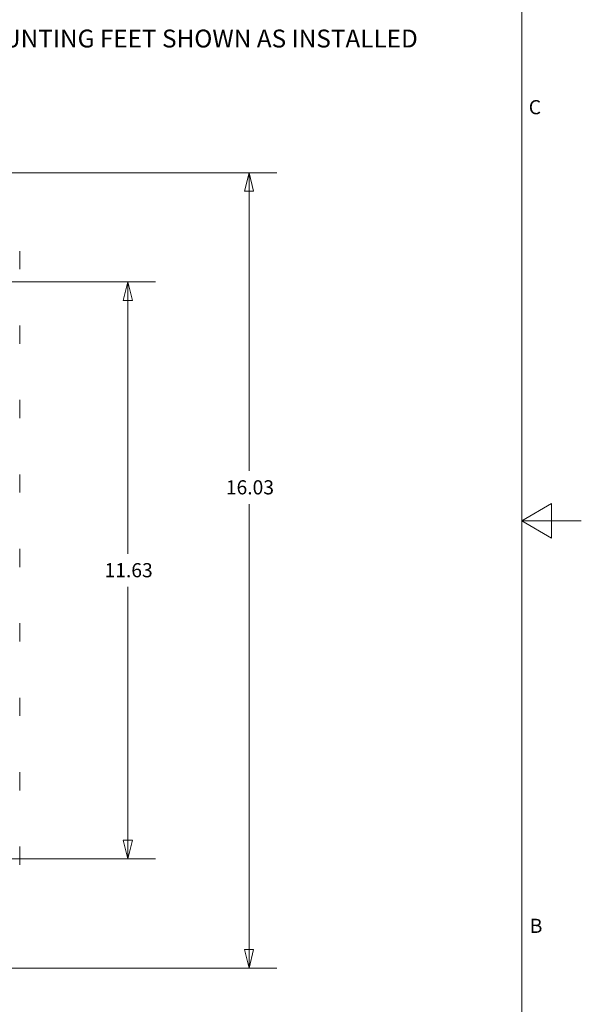
# Model space of a CAD drawing. Units: inches. Extents: x 0 to 102, y 2 to 64.
# Drawn here: x 90 to 102, y 23 to 43 of the extents above; entities that cross this region are included whole.
import ezdxf

# ---------------------------------------------------------------- set-up
doc = ezdxf.new("R2010")
doc.units = ezdxf.units.IN
doc.header["$LTSCALE"] = 3
doc.header["$MEASUREMENT"] = 0
for name, color, linetype, lineweight in [('Border (ANSI)', 7, 'Continuous', 9), ('Dimension (ANSI)', 7, 'Continuous', 9), ('Symbol (ANSI)', 7, 'Continuous', 13), ('Visible (ANSI)', 7, 'Continuous', 18)]:
    doc.layers.add(name, color=color, linetype=linetype, lineweight=lineweight)
doc.styles.add('Note Text (ANSI)', font='arial.ttf')
doc.styles.add('Note Text (ANSI) - 3DA', font='tahoma.ttf')
doc.dimstyles.new('.XX', dxfattribs={"dimscale": 3, "dimtxt": 0.095, "dimasz": 0.125, "dimexe": 0.1875, "dimexo": 0.0625, "dimgap": 0.0625, "dimtad": 0, "dimtih": 1, "dimtoh": 1, "dimrnd": 1e-08, "dimzin": 0, "dimdsep": 46, "dimtxsty": 'Note Text (ANSI)', "dimblk": 'Filled-1', "dimcen": 0.09, "dimdle": 0.45, "dimclrd": 256, "dimclre": 256, "dimclrt": 256, "dimadec": 0, "dimazin": 1, "dimtfac": 1.263158, "dimtofl": 0, "dimtmove": 0, "dimatfit": 3, "dimfxl": 1, "dimtolj": 1, "dimtzin": 4, "dimlwd": -1, "dimlwe": -1, "dimarcsym": 0})

# ---------------------------------------------------------------- blocks, each defined once
blk = doc.blocks.new('Borders Default Border')
at = {"layer": 'Border (ANSI)', "flags": 128}
for points in [[(0.5, 1), (0.5, 21), (33.5, 21), (33.5, 1), (0.5, 1)], [(33.9, 11), (33.5, 11), (33.7, 11.1155), (33.7, 10.8845), (33.5, 11)]]:
    blk.add_lwpolyline(points, dxfattribs=at)
at = {"layer": 'Border (ANSI)', "char_height": 0.095, "attachment_point": 7, "style": 'Note Text (ANSI)'}
for s, insert in [('C', (33.5465, 13.7009)), ('B', (33.5534, 8.2025))]:
    blk.add_mtext(s, dxfattribs=dict(at, insert=insert))
blk = doc.blocks.new('Filled-1')
at = {"color": 0}
for p, q in [((0, 0), (-1, 0.25)), ((-1, 0.25), (-1, -0.25)), ((-1, 0), (0, 0)), ((-1, -0.25), (0, 0))]:
    blk.add_line(p, q, dxfattribs=at)
at = {"color": 0, "flags": 128}
blk.add_lwpolyline([(-1, -0.25), (0, 0), (-1, 0.25), (-1, -0.25)], dxfattribs=at)
at = {"color": 0}
blk.add_solid([(-1, -0.25), (0, 0), (-1, 0.25), (-1, -0.25)], dxfattribs=at)
blk = doc.blocks.new('*D51')
at = {"layer": 'Defpoints', "color": 0, "transparency": 16777216}
for p in [(78.079, 37.814), (78.079, 26.189), (92.554, 26.189)]:
    blk.add_point(p, dxfattribs=at)
at = {"layer": 'Dimension (ANSI)', "transparency": 16777216}
for p, q in [((78.266, 37.814), (93.116, 37.814)), ((92.554, 37.439), (92.554, 32.335)), ((92.554, 26.564), (92.554, 31.669)), ((78.266, 26.189), (93.116, 26.189))]:
    blk.add_line(p, q, dxfattribs=at)
at = {"layer": 'Dimension (ANSI)', "transparency": 16777216, "xscale": 0.375, "yscale": 0.375, "zscale": 0.375}
for p, rotation in [((92.554, 37.814), 90), ((92.554, 26.189), 270)]:
    blk.add_blockref('Filled-1', p, dxfattribs=dict(at, rotation=rotation))
at = {"layer": 'Dimension (ANSI)', "transparency": 16777216, "insert": (92.086, 32.147), "char_height": 0.285, "attachment_point": 1, "style": 'Note Text (ANSI)'}
blk.add_mtext('\\A1;11.63', dxfattribs=at)
blk = doc.blocks.new('*D52')
at = {"layer": 'Defpoints', "color": 0, "transparency": 16777216}
for p in [(77.711, 40.014), (77.711, 23.989), (94.999, 23.989)]:
    blk.add_point(p, dxfattribs=at)
at = {"layer": 'Dimension (ANSI)', "transparency": 16777216}
for p, q in [((77.899, 40.014), (95.561, 40.014)), ((94.999, 39.639), (94.999, 34.004)), ((94.999, 24.364), (94.999, 33.338)), ((77.899, 23.989), (95.561, 23.989))]:
    blk.add_line(p, q, dxfattribs=at)
at = {"layer": 'Dimension (ANSI)', "transparency": 16777216, "xscale": 0.375, "yscale": 0.375, "zscale": 0.375}
for p, rotation in [((94.999, 40.014), 90), ((94.999, 23.989), 270)]:
    blk.add_blockref('Filled-1', p, dxfattribs=dict(at, rotation=rotation))
at = {"layer": 'Dimension (ANSI)', "transparency": 16777216, "insert": (94.532, 33.817), "char_height": 0.285, "attachment_point": 1, "style": 'Note Text (ANSI)'}
blk.add_mtext('\\A1;16.03', dxfattribs=at)

msp = doc.modelspace()

# ---------------------------------------------------------------- linework, layer by layer
at = {"layer": 'Visible (ANSI)'}
for p, q in [((90.3749, 38.4351), (90.3749, 38.0677)), ((90.3749, 36.9351), (90.3749, 36.5677)), ((90.3749, 35.4351), (90.3749, 35.0677)), ((90.3749, 33.9351), (90.3749, 33.5677)), ((90.3749, 32.4351), (90.3749, 32.0677)), ((90.3749, 30.9351), (90.3749, 30.5677)), ((90.3749, 29.4351), (90.3749, 29.0677)), ((90.3749, 27.9351), (90.3749, 27.5677)), ((90.3749, 26.4351), (90.3749, 26.0677))]:
    msp.add_line(p, q, dxfattribs=at)

# ---------------------------------------------------------------- block references
at = {"xscale": 3, "yscale": 3, "zscale": 3}
msp.add_blockref('Borders Default Border', (0, 0), dxfattribs=at)

# ---------------------------------------------------------------- texts
at = {"layer": 'Symbol (ANSI)', "insert": (89.2775, 42.4246), "char_height": 0.36, "attachment_point": 7, "style": 'Note Text (ANSI) - 3DA'}
msp.add_mtext('MOUNTING FEET SHOWN AS INSTALLED', dxfattribs=at)

# ---------------------------------------------------------------- dimensions: what is measured, and where the dimension line sits
at = {"layer": 'Dimension (ANSI)'}
for base, p1, p2, picture, middle in [((94.9989695681, 23.9891250754), (77.7114695681, 40.0141250754), (77.7114695681, 23.9891250754), '*D52', (94.9989695681, 33.6713060512)), ((92.5537585048, 26.1891245983), (78.0787585048, 37.8141245983), (78.0787585048, 26.1891245983), '*D51', (92.5537585048, 32.0016245983))]:
    dim = msp.add_linear_dim(base=base, p1=p1, p2=p2, angle=90, dimstyle='.XX', override={"dimgap": 0.0625, "dimdec": 2, "dimtol": 0, "dimlim": 0, "dimtp": 0, "dimtm": 0, "dimtdec": 2, "dimatfit": 1}, dxfattribs=at)
    dim.commit()
    dim.dimension.update_dxf_attribs({"geometry": picture, "text_midpoint": middle, "dimtype": 160})

doc.saveas('drawing.dxf')
